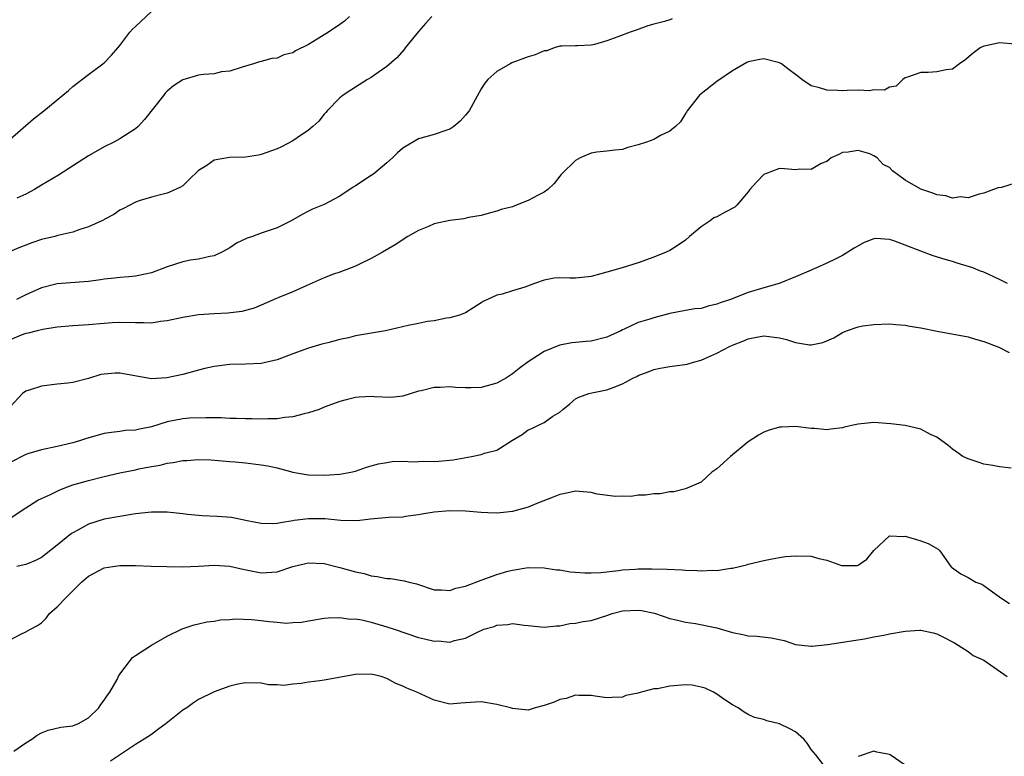
# Model space of a CAD drawing. Units: inches. Extents: x 2541000 to 2544000, y 1539000 to 1542000.
# Drawn here: x 2542236 to 2542362, y 1540903 to 1540997 of the extents above; entities that cross this region are included whole.
import ezdxf

# ---------------------------------------------------------------- set-up
doc = ezdxf.new("R2010")
doc.units = ezdxf.units.IN
doc.header["$MEASUREMENT"] = 0
doc.layers.add('LD25411539_2ft', color=254, linetype='Continuous')

msp = doc.modelspace()

# ---------------------------------------------------------------- linework, layer by layer
at = {"layer": 'LD25411539_2ft'}
for points, elevation in [([(2542235, 1540981.4), (2542238, 1540984), (2542239.3, 1540985), (2542241, 1540986.41), (2542241.74, 1540987), (2542242.43, 1540987.57), (2542243, 1540988.1), (2542245, 1540989.61), (2542247, 1540991.09), (2542247.92, 1540992.08), (2542248.71, 1540993), (2542249, 1540993.31), (2542250.27, 1540995), (2542250.6, 1540995.4), (2542251, 1540995.74), (2542253, 1540997.64)], 8382), ([(2542288.73, 1540997), (2542287.89, 1540996.11), (2542287, 1540995.09), (2542285.32, 1540993), (2542285.19, 1540992.81), (2542284.26, 1540991.74), (2542283, 1540990.63), (2542281.86, 1540989.86), (2542281, 1540989.26), (2542280.54, 1540989), (2542279, 1540988.03), (2542278.38, 1540987.62), (2542277.41, 1540987), (2542277, 1540986.67), (2542275.38, 1540985), (2542275.21, 1540984.79), (2542275, 1540984.59), (2542274.31, 1540983.68), (2542273.56, 1540983), (2542273, 1540982.52), (2542271.56, 1540981.56), (2542271, 1540981.17), (2542269.59, 1540980.41), (2542269, 1540980.15), (2542267.71, 1540979.71), (2542267, 1540979.44), (2542266.64, 1540979.36), (2542265, 1540979.12), (2542262.95, 1540979.05), (2542261, 1540978.73), (2542260.06, 1540978.06), (2542259, 1540977.42), (2542257.77, 1540976.23), (2542257, 1540975.44), (2542256.73, 1540975.27), (2542256.09, 1540975), (2542255, 1540974.5), (2542254.35, 1540974.35), (2542253, 1540974.02), (2542251.58, 1540973.58), (2542251, 1540973.37), (2542250.25, 1540973), (2542249.45, 1540972.55), (2542249, 1540972.35), (2542248.2, 1540971.8), (2542247, 1540971.16), (2542246.9, 1540971.1), (2542246.71, 1540971), (2542245, 1540970.24), (2542243.9, 1540969.9), (2542243, 1540969.57), (2542241.11, 1540969.11), (2542240.7, 1540969), (2542239, 1540968.6), (2542237.8, 1540968.2), (2542237, 1540967.89), (2542236.34, 1540967.66), (2542235, 1540967.09)], 8386), ([(2542319.3, 1540996.7), (2542319, 1540996.57), (2542318.36, 1540996.36), (2542317, 1540996.03), (2542316.2, 1540995.8), (2542314.74, 1540995.26), (2542313.97, 1540995), (2542312.4, 1540994.4), (2542311, 1540993.89), (2542309.43, 1540993.43), (2542309, 1540993.34), (2542307.27, 1540993.27), (2542307, 1540993.28), (2542305.25, 1540993.25), (2542305, 1540993.22), (2542304.31, 1540993), (2542303.35, 1540992.65), (2542303, 1540992.62), (2542301.88, 1540992.12), (2542301, 1540991.87), (2542298.9, 1540991.1), (2542298.7, 1540991), (2542297, 1540990), (2542295.84, 1540989), (2542295.46, 1540988.54), (2542295, 1540987.8), (2542293.45, 1540985), (2542293, 1540984.46), (2542292.31, 1540983.69), (2542291.51, 1540983), (2542291, 1540982.65), (2542290.51, 1540982.51), (2542289, 1540981.97), (2542287, 1540981.45), (2542285, 1540980.26), (2542284.36, 1540979.64), (2542283.72, 1540979), (2542283, 1540978.38), (2542281.33, 1540977), (2542281, 1540976.77), (2542279, 1540975.47), (2542278.7, 1540975.3), (2542277, 1540974.13), (2542275, 1540973.09), (2542273.53, 1540972.47), (2542273, 1540972.22), (2542272.2, 1540971.8), (2542270.81, 1540971), (2542269, 1540970.09), (2542267, 1540969.43), (2542265.86, 1540969), (2542265.21, 1540968.79), (2542263.85, 1540968.15), (2542263, 1540967.56), (2542261.97, 1540967), (2542261, 1540966.55), (2542260.45, 1540966.45), (2542259, 1540966.12), (2542257.97, 1540965.97), (2542257, 1540965.79), (2542255, 1540965.13), (2542253, 1540964.37), (2542252.22, 1540964.22), (2542251, 1540963.95), (2542250.14, 1540963.86), (2542249, 1540963.8), (2542248.3, 1540963.7), (2542247, 1540963.58), (2542246.51, 1540963.49), (2542245, 1540963.26), (2542241, 1540962.98), (2542239, 1540962.46), (2542237, 1540961.56), (2542235.81, 1540961)], 8388), ([(2542278.24, 1540997), (2542277.59, 1540996.41), (2542277, 1540995.99), (2542275.56, 1540995), (2542274.12, 1540994.12), (2542273, 1540993.46), (2542271.36, 1540992.64), (2542271, 1540992.39), (2542269.87, 1540992.13), (2542269, 1540991.72), (2542268.32, 1540991.68), (2542267, 1540991.28), (2542266.75, 1540991.25), (2542266.02, 1540991), (2542265, 1540990.68), (2542264.57, 1540990.57), (2542263, 1540990.04), (2542261.95, 1540989.95), (2542261, 1540989.71), (2542259.64, 1540989.64), (2542259, 1540989.53), (2542257, 1540988.95), (2542255.81, 1540988.19), (2542255, 1540987.5), (2542254.75, 1540987.25), (2542254.57, 1540987), (2542252.11, 1540983.89), (2542251.31, 1540983), (2542251, 1540982.69), (2542250.19, 1540982.19), (2542249, 1540981.42), (2542248.2, 1540981), (2542247, 1540980.41), (2542245, 1540979.26), (2542241.19, 1540976.81), (2542239, 1540975.54), (2542238.13, 1540975), (2542237, 1540974.39), (2542235.88, 1540973.88)], 8384), ([(2542363, 1540993.48), (2542361, 1540993.65), (2542359.27, 1540993.27), (2542359, 1540993.22), (2542358.53, 1540993), (2542357.65, 1540992.35), (2542356.57, 1540991.43), (2542355.89, 1540991), (2542355, 1540990.32), (2542354.22, 1540990.22), (2542353, 1540989.96), (2542351.9, 1540989.9), (2542351, 1540989.89), (2542349.3, 1540989.3), (2542349, 1540989.22), (2542348.68, 1540989), (2542347.84, 1540988.16), (2542347, 1540988.02), (2542346.37, 1540987.63), (2542345, 1540987.69), (2542344.46, 1540987.54), (2542343, 1540987.61), (2542341.6, 1540987.6), (2542341, 1540987.55), (2542340.41, 1540987.59), (2542339, 1540987.62), (2542338.06, 1540987.94), (2542337, 1540988.18), (2542335.83, 1540989), (2542335.35, 1540989.35), (2542335, 1540989.64), (2542334.21, 1540990.21), (2542333.22, 1540991), (2542333, 1540991.13), (2542331, 1540991.6), (2542330.47, 1540991.53), (2542329, 1540991.24), (2542328.84, 1540991.16), (2542327, 1540990.1), (2542325, 1540988.72), (2542323, 1540987.17), (2542322.81, 1540987), (2542321.21, 1540985), (2542321.15, 1540984.85), (2542321, 1540984.64), (2542320.38, 1540983.62), (2542319.76, 1540983), (2542319, 1540982.4), (2542317.85, 1540981.85), (2542317, 1540981.37), (2542316.05, 1540981), (2542315, 1540980.66), (2542313.66, 1540980.34), (2542313, 1540980.09), (2542312.01, 1540979.99), (2542311, 1540979.85), (2542309.73, 1540979.73), (2542309, 1540979.63), (2542307.61, 1540979), (2542307, 1540978.66), (2542305.26, 1540977), (2542305.16, 1540976.84), (2542305, 1540976.68), (2542304.27, 1540975.73), (2542303.48, 1540975), (2542303, 1540974.63), (2542302.25, 1540974.25), (2542301, 1540973.57), (2542299.15, 1540972.85), (2542299, 1540972.78), (2542297.56, 1540972.44), (2542297, 1540972.21), (2542296.01, 1540971.99), (2542295, 1540971.69), (2542293.4, 1540971.4), (2542292.77, 1540971.23), (2542291, 1540971.04), (2542289, 1540970.61), (2542288.28, 1540970.28), (2542287, 1540969.76), (2542285.67, 1540969), (2542284.06, 1540967.94), (2542282.42, 1540967), (2542281, 1540966.22), (2542279.49, 1540965.49), (2542279, 1540965.23), (2542278.43, 1540965), (2542277, 1540964.46), (2542276.2, 1540964.2), (2542275, 1540963.73), (2542272.71, 1540962.71), (2542271, 1540961.97), (2542269.23, 1540961.23), (2542269, 1540961.15), (2542267, 1540960.26), (2542266.1, 1540959.9), (2542264.53, 1540959.47), (2542262.75, 1540959.25), (2542261, 1540959.15), (2542259, 1540959.01), (2542257, 1540958.71), (2542255, 1540958.27), (2542254.18, 1540958.18), (2542253, 1540957.99), (2542252.01, 1540958.01), (2542251, 1540958), (2542249, 1540958.06), (2542248.01, 1540958.01), (2542247, 1540957.94), (2542245, 1540957.74), (2542243, 1540957.61), (2542241, 1540957.44), (2542239.17, 1540957.17), (2542238.45, 1540957), (2542237.31, 1540956.69), (2542237, 1540956.64), (2542236.43, 1540956.43), (2542235, 1540955.85)], 8390), ([(2542363, 1540975.79), (2542361.25, 1540975.25), (2542360.81, 1540975.19), (2542360.24, 1540975), (2542359, 1540974.52), (2542358.4, 1540974.4), (2542357, 1540973.92), (2542356.05, 1540974.05), (2542355, 1540973.89), (2542354.18, 1540974.18), (2542353, 1540974.31), (2542352.51, 1540974.51), (2542351, 1540975.01), (2542349, 1540976.16), (2542347.38, 1540977.38), (2542347, 1540977.78), (2542346.17, 1540978.17), (2542345.41, 1540979), (2542345, 1540979.29), (2542344.48, 1540979.52), (2542343, 1540979.94), (2542341.74, 1540979.74), (2542341, 1540979.71), (2542340.55, 1540979.45), (2542339.57, 1540979), (2542339, 1540978.57), (2542338.28, 1540978.28), (2542337, 1540977.53), (2542335.56, 1540977.56), (2542335, 1540977.47), (2542333.63, 1540977.63), (2542333, 1540977.64), (2542331.21, 1540977), (2542331, 1540976.91), (2542330.07, 1540975.93), (2542329.22, 1540975), (2542329, 1540974.69), (2542327.55, 1540973), (2542327.28, 1540972.72), (2542326.08, 1540972.08), (2542325, 1540971.52), (2542324.63, 1540971.37), (2542324.15, 1540971), (2542323, 1540970.23), (2542321.53, 1540969), (2542321, 1540968.53), (2542320.09, 1540967.91), (2542319, 1540967.2), (2542318.56, 1540967), (2542317, 1540966.38), (2542315, 1540965.65), (2542312.93, 1540965), (2542311, 1540964.48), (2542310.24, 1540964.24), (2542309, 1540963.9), (2542307, 1540963.69), (2542306.29, 1540963.71), (2542305, 1540963.72), (2542304.31, 1540963.69), (2542303, 1540963.43), (2542301.77, 1540963), (2542300.54, 1540962.54), (2542299, 1540962.09), (2542297.65, 1540961.65), (2542297, 1540961.53), (2542295.27, 1540960.73), (2542295, 1540960.54), (2542294.05, 1540959.95), (2542293, 1540959.3), (2542292.8, 1540959.2), (2542292.23, 1540959), (2542291, 1540958.63), (2542290.59, 1540958.59), (2542289, 1540958.27), (2542288.18, 1540958.18), (2542287, 1540957.93), (2542285.68, 1540957.68), (2542282.82, 1540957), (2542279, 1540956.34), (2542278.12, 1540956.12), (2542277, 1540955.9), (2542275.46, 1540955.46), (2542274.72, 1540955.28), (2542273, 1540954.78), (2542271, 1540954.07), (2542269, 1540953.3), (2542267, 1540952.83), (2542265, 1540952.73), (2542263, 1540952.7), (2542261, 1540952.47), (2542259.8, 1540952.2), (2542259, 1540952), (2542257, 1540951.44), (2542254.99, 1540950.99), (2542253, 1540950.9), (2542249, 1540951.6), (2542248.4, 1540951.6), (2542247, 1540951.49), (2542246.58, 1540951.42), (2542245, 1540950.92), (2542243, 1540950.4), (2542242.35, 1540950.35), (2542241, 1540950.19), (2542239, 1540949.97), (2542237.44, 1540949.44), (2542237, 1540949.33), (2542236.58, 1540949), (2542235, 1540947.34)], 8392), ([(2542362.02, 1540963), (2542361, 1540963.51), (2542359, 1540964.45), (2542358.58, 1540964.58), (2542357.6, 1540965), (2542357.16, 1540965.16), (2542355.61, 1540965.61), (2542355, 1540965.81), (2542354.06, 1540966.06), (2542352.55, 1540966.55), (2542351, 1540967.12), (2542349, 1540967.92), (2542347.53, 1540968.47), (2542347, 1540968.62), (2542345.26, 1540968.74), (2542345, 1540968.71), (2542343.78, 1540968.22), (2542342.49, 1540967.51), (2542341, 1540966.59), (2542340.17, 1540966.17), (2542339, 1540965.61), (2542337.68, 1540965), (2542337.19, 1540964.81), (2542337, 1540964.72), (2542335, 1540963.86), (2542332.96, 1540963), (2542331, 1540962.47), (2542329, 1540961.89), (2542326.75, 1540961), (2542325.44, 1540960.56), (2542325, 1540960.38), (2542323.88, 1540960.12), (2542323, 1540959.85), (2542322.22, 1540959.78), (2542321, 1540959.57), (2542319, 1540959.2), (2542317, 1540958.65), (2542316.47, 1540958.47), (2542315, 1540958.04), (2542313.2, 1540957.2), (2542313, 1540957.12), (2542312.76, 1540957), (2542311, 1540956.2), (2542309, 1540955.68), (2542308.35, 1540955.65), (2542307, 1540955.49), (2542306.54, 1540955.46), (2542305, 1540955.16), (2542304.88, 1540955.12), (2542303, 1540954.37), (2542301, 1540953.06), (2542299.82, 1540952.18), (2542299, 1540951.51), (2542298.2, 1540951), (2542297, 1540950.32), (2542295, 1540949.76), (2542293.73, 1540949.73), (2542293, 1540949.73), (2542291.78, 1540949.78), (2542291, 1540949.87), (2542289.77, 1540949.77), (2542289, 1540949.79), (2542287.37, 1540949.37), (2542287, 1540949.31), (2542285, 1540948.69), (2542283.48, 1540948.52), (2542281.42, 1540948.58), (2542281, 1540948.64), (2542279.47, 1540948.53), (2542279, 1540948.52), (2542277.8, 1540948.2), (2542277, 1540948.01), (2542275, 1540947.26), (2542274.36, 1540947), (2542273, 1540946.54), (2542272.44, 1540946.44), (2542271, 1540946.05), (2542269.98, 1540945.98), (2542269, 1540945.81), (2542267.81, 1540945.81), (2542267, 1540945.75), (2542265.79, 1540945.79), (2542265, 1540945.78), (2542263.83, 1540945.83), (2542263, 1540945.85), (2542261.9, 1540945.9), (2542259.93, 1540945.93), (2542257.86, 1540945.86), (2542257, 1540945.79), (2542255, 1540945.4), (2542253, 1540944.77), (2542251.51, 1540944.49), (2542251, 1540944.35), (2542249.7, 1540944.3), (2542249, 1540944.2), (2542247.93, 1540944.07), (2542247, 1540943.91), (2542244.72, 1540943.28), (2542243.85, 1540943), (2542243, 1540942.75), (2542241, 1540942.26), (2542239, 1540941.86), (2542237.39, 1540941.39), (2542237, 1540941.26), (2542235, 1540940.25)], 8394), ([(2542235, 1540933.16), (2542237, 1540934.47), (2542238.56, 1540935.44), (2542239, 1540935.63), (2542240.14, 1540936.14), (2542241.28, 1540936.72), (2542241.98, 1540937), (2542243, 1540937.37), (2542245, 1540937.96), (2542247, 1540938.46), (2542249, 1540938.92), (2542251, 1540939.32), (2542251.42, 1540939.42), (2542253, 1540939.72), (2542254.1, 1540939.9), (2542255, 1540940.16), (2542255.76, 1540940.24), (2542257, 1540940.49), (2542257.51, 1540940.49), (2542259, 1540940.61), (2542260.56, 1540940.56), (2542263, 1540940.35), (2542263.69, 1540940.31), (2542265, 1540940.19), (2542267, 1540939.95), (2542267.81, 1540939.81), (2542269, 1540939.54), (2542271, 1540939), (2542272.71, 1540938.71), (2542273, 1540938.67), (2542275, 1540938.6), (2542277, 1540938.74), (2542278.42, 1540939), (2542279, 1540939.15), (2542280.38, 1540939.62), (2542281, 1540939.79), (2542281.92, 1540940.08), (2542283, 1540940.23), (2542283.65, 1540940.35), (2542285, 1540940.39), (2542286.33, 1540940.33), (2542287, 1540940.38), (2542287.6, 1540940.4), (2542289, 1540940.36), (2542289.6, 1540940.4), (2542291.43, 1540940.57), (2542293.77, 1540941), (2542295, 1540941.25), (2542295.4, 1540941.4), (2542297, 1540941.81), (2542299, 1540943.08), (2542300.22, 1540943.78), (2542301, 1540944.39), (2542301.45, 1540944.55), (2542302.29, 1540945), (2542303, 1540945.31), (2542304.11, 1540946.11), (2542305, 1540946.65), (2542305.38, 1540947), (2542306.3, 1540947.7), (2542307, 1540948.33), (2542307.45, 1540948.55), (2542308.69, 1540949), (2542309.09, 1540949.09), (2542311, 1540949.47), (2542311.79, 1540949.79), (2542313, 1540950.26), (2542314.38, 1540951), (2542314.81, 1540951.19), (2542315, 1540951.29), (2542316.24, 1540951.76), (2542317, 1540952.06), (2542317.78, 1540952.22), (2542319, 1540952.44), (2542321.24, 1540952.76), (2542322.02, 1540953), (2542323, 1540953.26), (2542323.49, 1540953.49), (2542325, 1540954.13), (2542326.6, 1540955), (2542327, 1540955.19), (2542328.32, 1540955.68), (2542329, 1540955.99), (2542329.86, 1540956.14), (2542331, 1540956.37), (2542333, 1540956.1), (2542333.88, 1540955.88), (2542335, 1540955.51), (2542336.79, 1540955.21), (2542337, 1540955.21), (2542338.5, 1540955.5), (2542339, 1540955.7), (2542339.9, 1540956.1), (2542341, 1540956.78), (2542341.52, 1540957), (2542343, 1540957.5), (2542343.61, 1540957.61), (2542345, 1540957.78), (2542347, 1540957.87), (2542347.78, 1540957.78), (2542349, 1540957.73), (2542349.59, 1540957.59), (2542351, 1540957.37), (2542353.05, 1540956.95), (2542357, 1540956.21), (2542357.92, 1540955.92), (2542359, 1540955.64), (2542360.9, 1540954.9), (2542361, 1540954.88), (2542362.24, 1540954.24)], 8396), ([(2542362.49, 1540939.51), (2542361, 1540939.69), (2542360.14, 1540939.86), (2542359, 1540940.03), (2542358.26, 1540940.26), (2542357, 1540940.68), (2542356.32, 1540941), (2542355.55, 1540941.55), (2542355, 1540941.91), (2542354.42, 1540942.42), (2542353.65, 1540943), (2542353, 1540943.46), (2542352.2, 1540943.8), (2542351, 1540944.47), (2542349, 1540944.93), (2542347.17, 1540945.17), (2542345, 1540945.31), (2542343, 1540945.12), (2542342.37, 1540945), (2542341.26, 1540944.74), (2542341, 1540944.65), (2542339.52, 1540944.48), (2542339, 1540944.4), (2542337.45, 1540944.55), (2542337, 1540944.57), (2542335, 1540944.82), (2542333.25, 1540944.75), (2542333, 1540944.72), (2542331.67, 1540944.33), (2542331, 1540944.08), (2542330.29, 1540943.71), (2542329, 1540942.87), (2542326.75, 1540941), (2542325, 1540939.44), (2542324.75, 1540939.25), (2542324.35, 1540939), (2542323, 1540937.74), (2542321, 1540936.9), (2542319.51, 1540936.49), (2542319, 1540936.49), (2542317.77, 1540936.23), (2542317, 1540936.25), (2542315.93, 1540936.07), (2542315, 1540936.08), (2542314.08, 1540935.92), (2542313, 1540935.95), (2542312.1, 1540935.9), (2542309.78, 1540936.22), (2542309, 1540936.42), (2542307.48, 1540936.52), (2542307, 1540936.6), (2542305.71, 1540936.29), (2542305, 1540936.18), (2542304.18, 1540935.82), (2542302.08, 1540935), (2542301, 1540934.55), (2542299, 1540934), (2542297.85, 1540933.85), (2542297, 1540933.77), (2542295.83, 1540933.83), (2542295, 1540933.88), (2542293, 1540934.05), (2542291, 1540934.07), (2542289, 1540933.91), (2542287.7, 1540933.7), (2542287, 1540933.55), (2542285.36, 1540933.36), (2542285, 1540933.28), (2542283.22, 1540933.22), (2542280.89, 1540933), (2542279.2, 1540932.8), (2542277.13, 1540932.87), (2542275.07, 1540933.07), (2542273, 1540933.05), (2542271.17, 1540932.83), (2542271, 1540932.79), (2542269.43, 1540932.57), (2542269, 1540932.46), (2542268.44, 1540932.44), (2542267, 1540932.45), (2542265.19, 1540932.81), (2542263.22, 1540933.22), (2542261.37, 1540933.37), (2542259.45, 1540933.45), (2542259, 1540933.48), (2542257.61, 1540933.61), (2542257, 1540933.69), (2542255, 1540933.9), (2542253, 1540933.91), (2542251, 1540933.7), (2542249, 1540933.37), (2542247, 1540933), (2542245, 1540932.4), (2542243.63, 1540931.63), (2542243, 1540931.29), (2542242.82, 1540931.18), (2542241, 1540929.69), (2542239, 1540928.16), (2542238.24, 1540927.76), (2542237, 1540927.24), (2542236.81, 1540927.19), (2542235.87, 1540927)], 8398), ([(2542235, 1540917.67), (2542236.39, 1540918.39), (2542237, 1540918.66), (2542237.59, 1540919), (2542238.52, 1540919.48), (2542239, 1540919.82), (2542239.6, 1540920.4), (2542240.03, 1540921), (2542241, 1540921.86), (2542242.09, 1540923), (2542242.55, 1540923.45), (2542243, 1540923.9), (2542244.12, 1540925), (2542245, 1540925.77), (2542247, 1540926.82), (2542248.1, 1540927), (2542249, 1540927.12), (2542251, 1540927.1), (2542252.97, 1540927.03), (2542254.98, 1540926.98), (2542256.96, 1540926.96), (2542259, 1540927.04), (2542261, 1540927.16), (2542263, 1540927.05), (2542264.65, 1540926.65), (2542267, 1540926.17), (2542269, 1540926.3), (2542271, 1540926.98), (2542272.63, 1540927.37), (2542273, 1540927.44), (2542275, 1540927.38), (2542277, 1540926.88), (2542279, 1540926.3), (2542280.09, 1540926.09), (2542281, 1540925.82), (2542281.74, 1540925.74), (2542283, 1540925.47), (2542283.45, 1540925.45), (2542285.19, 1540925.19), (2542285.81, 1540925), (2542286.77, 1540924.77), (2542289, 1540924.02), (2542289.96, 1540924.04), (2542291, 1540923.95), (2542291.77, 1540924.23), (2542293, 1540924.49), (2542295, 1540925.25), (2542297, 1540925.98), (2542298.38, 1540926.38), (2542299, 1540926.54), (2542301, 1540926.85), (2542303, 1540926.83), (2542304.59, 1540926.59), (2542305, 1540926.56), (2542306.33, 1540926.33), (2542308.19, 1540926.19), (2542309, 1540926.18), (2542310.24, 1540926.24), (2542312.48, 1540926.48), (2542313, 1540926.55), (2542314.66, 1540926.66), (2542315, 1540926.68), (2542316.71, 1540926.71), (2542318.67, 1540926.67), (2542320.58, 1540926.58), (2542321, 1540926.54), (2542322.5, 1540926.5), (2542323, 1540926.44), (2542324.51, 1540926.51), (2542325, 1540926.47), (2542326.77, 1540926.77), (2542327, 1540926.77), (2542328.79, 1540927.21), (2542329, 1540927.28), (2542331, 1540927.77), (2542332.03, 1540927.97), (2542333, 1540928.14), (2542333.75, 1540928.25), (2542335, 1540928.37), (2542337, 1540928.31), (2542337.98, 1540928.02), (2542339, 1540927.82), (2542340.87, 1540927.13), (2542341, 1540927.11), (2542342.9, 1540927.1), (2542343, 1540927.15), (2542344.09, 1540927.91), (2542345, 1540929.01), (2542347, 1540930.9), (2542348.82, 1540930.82), (2542349, 1540930.85), (2542350.42, 1540930.41), (2542351, 1540930.26), (2542351.91, 1540929.91), (2542353.19, 1540929.19), (2542353.42, 1540929), (2542354.79, 1540927), (2542354.9, 1540926.9), (2542356.08, 1540926.08), (2542357, 1540925.59), (2542357.97, 1540925), (2542358.74, 1540924.74), (2542359, 1540924.58), (2542360.56, 1540923.44), (2542361, 1540923.15), (2542361.17, 1540923), (2542362.29, 1540922.29)], 8400), ([(2542235.48, 1540903.48), (2542237, 1540904.56), (2542237.78, 1540905), (2542238.47, 1540905.53), (2542239, 1540905.8), (2542239.86, 1540906.14), (2542241.48, 1540906.52), (2542243, 1540906.72), (2542243.72, 1540907), (2542245, 1540907.71), (2542246.31, 1540909), (2542246.58, 1540909.42), (2542247, 1540909.96), (2542247.4, 1540910.6), (2542247.7, 1540911), (2542248.63, 1540912.63), (2542248.87, 1540913.13), (2542250.58, 1540915.42), (2542251, 1540915.67), (2542253.01, 1540916.99), (2542255, 1540918.13), (2542256.93, 1540919.07), (2542258.44, 1540919.56), (2542259, 1540919.7), (2542260.07, 1540919.93), (2542261, 1540920.04), (2542261.81, 1540920.2), (2542263, 1540920.24), (2542263.67, 1540920.33), (2542265.75, 1540920.25), (2542267, 1540920.13), (2542268.01, 1540919.99), (2542269, 1540919.92), (2542270.21, 1540919.79), (2542271, 1540919.85), (2542272.11, 1540919.89), (2542273, 1540920.07), (2542275, 1540920.4), (2542275.52, 1540920.48), (2542277, 1540920.51), (2542278.31, 1540920.31), (2542279, 1540920.32), (2542279.81, 1540920.19), (2542281, 1540919.9), (2542283, 1540919.33), (2542283.93, 1540919), (2542287, 1540917.96), (2542287.79, 1540917.79), (2542289, 1540917.49), (2542289.52, 1540917.52), (2542291, 1540917.38), (2542291.59, 1540917.59), (2542293, 1540917.86), (2542294.77, 1540918.77), (2542295, 1540918.86), (2542295.34, 1540919), (2542296.63, 1540919.37), (2542297, 1540919.51), (2542298.4, 1540919.6), (2542299, 1540919.72), (2542300.48, 1540919.52), (2542301, 1540919.5), (2542303, 1540919.27), (2542304.57, 1540919.43), (2542305, 1540919.44), (2542306.27, 1540919.73), (2542307, 1540919.78), (2542308, 1540920), (2542309, 1540920.12), (2542311, 1540920.76), (2542311.66, 1540921), (2542313, 1540921.36), (2542315, 1540921.44), (2542315.39, 1540921.39), (2542317.05, 1540921.05), (2542319, 1540920.37), (2542319.81, 1540920.19), (2542321, 1540919.89), (2542322.28, 1540919.72), (2542325, 1540919.19), (2542327, 1540918.59), (2542328.33, 1540918.33), (2542329, 1540918.16), (2542330.11, 1540918.11), (2542331.93, 1540917.93), (2542333.57, 1540917.56), (2542335, 1540917.05), (2542337, 1540916.84), (2542337.14, 1540916.86), (2542339.08, 1540917.08), (2542343.79, 1540917.79), (2542345, 1540918.04), (2542346.26, 1540918.26), (2542347, 1540918.43), (2542349, 1540918.75), (2542350.87, 1540918.87), (2542351, 1540918.87), (2542352.57, 1540918.57), (2542353, 1540918.44), (2542353.97, 1540917.97), (2542355, 1540917.42), (2542355.26, 1540917.26), (2542355.75, 1540917), (2542357, 1540916.16), (2542357.66, 1540915.66), (2542359, 1540915.06), (2542361.99, 1540913)], 8402), ([(2542339, 1540901.19), (2542337.6, 1540903), (2542337, 1540903.7), (2542336.5, 1540904.5), (2542336.08, 1540905), (2542335, 1540905.93), (2542334.32, 1540906.33), (2542333, 1540906.95), (2542331.36, 1540907.36), (2542331, 1540907.5), (2542329.78, 1540907.78), (2542329, 1540908.16), (2542328.47, 1540908.47), (2542327.71, 1540909), (2542327, 1540909.37), (2542325.89, 1540910.11), (2542325, 1540910.74), (2542324.56, 1540911), (2542323.5, 1540911.5), (2542323, 1540911.63), (2542321.87, 1540911.87), (2542321, 1540911.91), (2542319, 1540911.78), (2542317.44, 1540911.44), (2542317, 1540911.41), (2542315.08, 1540910.92), (2542315, 1540910.87), (2542313.43, 1540910.57), (2542313, 1540910.35), (2542311.68, 1540910.32), (2542311, 1540910.26), (2542309.52, 1540910.48), (2542309, 1540910.58), (2542307.44, 1540910.56), (2542307, 1540910.61), (2542305.8, 1540910.2), (2542305, 1540910.06), (2542304.27, 1540909.73), (2542303, 1540909.28), (2542301.85, 1540909), (2542301, 1540908.72), (2542299, 1540908.9), (2542298.72, 1540909), (2542297, 1540909.44), (2542295, 1540909.78), (2542294.26, 1540909.74), (2542293, 1540909.62), (2542292.41, 1540909.59), (2542291, 1540909.46), (2542289, 1540909.96), (2542286.8, 1540911), (2542285.51, 1540911.51), (2542285, 1540911.78), (2542284.12, 1540912.12), (2542283, 1540912.75), (2542282.25, 1540913), (2542281, 1540913.3), (2542279, 1540913.26), (2542275, 1540912.54), (2542274.46, 1540912.46), (2542273, 1540912.27), (2542272.09, 1540912.09), (2542271, 1540912.01), (2542269.85, 1540911.85), (2542269, 1540911.91), (2542267.92, 1540911.92), (2542267, 1540912.14), (2542265, 1540912.18), (2542264.02, 1540912.02), (2542263, 1540911.76), (2542261, 1540911.06), (2542259, 1540910.07), (2542258.36, 1540909.64), (2542257.51, 1540909), (2542257, 1540908.69), (2542254.88, 1540907), (2542253.78, 1540906.22), (2542253, 1540905.62), (2542252.09, 1540905), (2542251, 1540904.35), (2542247.78, 1540902.22)], 8404), ([(2542349, 1540901.72), (2542347.09, 1540903), (2542347, 1540903.05), (2542345.36, 1540903.36), (2542345, 1540903.47), (2542343, 1540902.79)], 8404)]:
    msp.add_lwpolyline(points, dxfattribs=dict(at, elevation=elevation))

doc.saveas('drawing.dxf')
